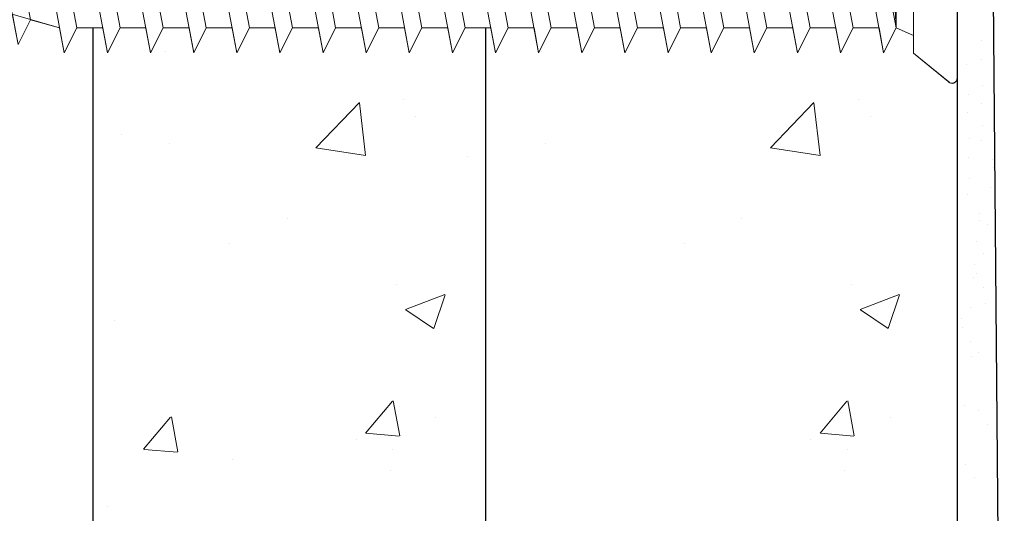
# Model space of a CAD drawing. Units: millimetres. Extents: x 10604 to 11566, y 609 to 1319.
# Drawn here: x 11431 to 11463, y 1204 to 1220 of the extents above; entities that cross this region are included whole.
import ezdxf

# ---------------------------------------------------------------- set-up
doc = ezdxf.new("R2010")
doc.units = ezdxf.units.MM
doc.header["$LTSCALE"] = 5
doc.layers.add('1', color=7, linetype='Continuous')
doc.layers.add('Profile Sch', color=251, linetype='Continuous', lineweight=15)
doc.layers.add('Putz Sch', color=252, linetype='Continuous', lineweight=20)

# ---------------------------------------------------------------- blocks, each defined once
blk = doc.blocks.new('Schrauben 45mm')
at = {"layer": 'Profile Sch'}
for p, q in [((-1466.473518381913, 2043.213739260745), (-1465.263190806736, 2044.149080624819)), ((-1465.281939083196, 2044.128864148069), (-1466.473518381913, 2043.213739260745)), ((-1465.082851599903, 2044.064884920764), (-1465.08285369235, 2038.307553305575)), ((-1465.08285369235, 2044.064206984602), (-1465.08285369235, 2038.297759388422)), ((-1465.08285369235, 2038.306197433252), (-1465.08285369235, 2044.062851112278)), ((-1494.124708885577, 2042.408920777982), (-1493.722754510758, 2043.194877743508)), ((-1494.124708885577, 2042.408920777982), (-1493.722754510758, 2043.194877743508)), ((-1494.124708885577, 2042.408920777982), (-1493.722754510758, 2043.194877743508)), ((-1493.575588885577, 2042.408920777982), (-1493.722754510758, 2043.194877743508)), ((-1493.105838381914, 2039.900157743508), (-1493.722754510758, 2043.194877743508)), ((-1493.105838381914, 2039.900157743508), (-1493.722754510758, 2043.194877743508)), ((-1492.751908885578, 2042.408920777982), (-1492.34995451076, 2043.194877743508)), ((-1492.751908885578, 2042.408920777982), (-1492.34995451076, 2043.194877743508)), ((-1492.751908885578, 2042.408920777982), (-1492.34995451076, 2043.194877743508)), ((-1492.202788885578, 2042.408920777982), (-1492.34995451076, 2043.194877743508)), ((-1491.733038381915, 2039.900157743508), (-1492.34995451076, 2043.194877743508)), ((-1491.733038381915, 2039.900157743508), (-1492.34995451076, 2043.194877743508)), ((-1491.379108885573, 2042.408920777982), (-1490.977154510761, 2043.194877743508)), ((-1491.379108885573, 2042.408920777982), (-1490.977154510761, 2043.194877743508)), ((-1491.379108885573, 2042.408920777982), (-1490.977154510761, 2043.194877743508)), ((-1490.829988885573, 2042.408920777982), (-1490.977154510761, 2043.194877743508)), ((-1490.360238381917, 2039.900157743508), (-1490.977154510761, 2043.194877743508)), ((-1490.360238381917, 2039.900157743508), (-1490.977154510761, 2043.194877743508)), ((-1490.006308885574, 2042.408920777982), (-1489.604354510762, 2043.194877743508)), ((-1490.006308885574, 2042.408920777982), (-1489.604354510762, 2043.194877743508)), ((-1490.006308885574, 2042.408920777982), (-1489.604354510762, 2043.194877743508)), ((-1489.457188885575, 2042.408920777982), (-1489.604354510762, 2043.194877743508)), ((-1488.987438381912, 2039.900157743508), (-1489.604354510762, 2043.194877743508)), ((-1488.987438381912, 2039.900157743508), (-1489.604354510762, 2043.194877743508)), ((-1488.633508885575, 2042.408920777982), (-1488.231554510764, 2043.194877743508)), ((-1488.633508885575, 2042.408920777982), (-1488.231554510764, 2043.194877743508)), ((-1488.633508885575, 2042.408920777982), (-1488.231554510764, 2043.194877743508)), ((-1488.084388885576, 2042.408920777982), (-1488.231554510764, 2043.194877743508)), ((-1487.614638381913, 2039.900157743508), (-1488.231554510764, 2043.194877743508)), ((-1487.614638381913, 2039.900157743508), (-1488.231554510764, 2043.194877743508)), ((-1488.084388885576, 2042.408920777983), (-1488.231554510764, 2043.194877743508)), ((-1487.614638381919, 2039.900157743509), (-1488.231554510764, 2043.194877743508)), ((-1487.614638381919, 2039.900157743509), (-1488.231554510764, 2043.194877743508)), ((-1487.260708885577, 2042.408920777982), (-1486.858754510759, 2043.194877743508)), ((-1487.260708885577, 2042.408920777982), (-1486.858754510759, 2043.194877743508)), ((-1487.260708885577, 2042.408920777982), (-1486.858754510759, 2043.194877743508)), ((-1487.260708885577, 2042.408920777983), (-1486.858754510765, 2043.194877743508)), ((-1487.260708885577, 2042.408920777983), (-1486.858754510765, 2043.194877743508)), ((-1487.260708885577, 2042.408920777983), (-1486.858754510765, 2043.194877743508)), ((-1486.711588885577, 2042.408920777982), (-1486.858754510759, 2043.194877743508)), ((-1486.241838381914, 2039.900157743508), (-1486.858754510759, 2043.194877743508)), ((-1486.241838381914, 2039.900157743508), (-1486.858754510759, 2043.194877743508)), ((-1486.711588885577, 2042.408920777983), (-1486.858754510765, 2043.194877743508)), ((-1485.887908885578, 2042.408920777982), (-1485.48595451076, 2043.194877743508)), ((-1485.887908885578, 2042.408920777982), (-1485.48595451076, 2043.194877743508)), ((-1485.887908885578, 2042.408920777982), (-1485.48595451076, 2043.194877743508)), ((-1485.338788885578, 2042.408920777982), (-1485.48595451076, 2043.194877743508)), ((-1484.869038381915, 2039.900157743508), (-1485.48595451076, 2043.194877743508)), ((-1484.869038381915, 2039.900157743508), (-1485.48595451076, 2043.194877743508)), ((-1484.515108885573, 2042.408920777982), (-1484.113154510761, 2043.194877743508)), ((-1484.515108885573, 2042.408920777982), (-1484.113154510761, 2043.194877743508)), ((-1484.515108885573, 2042.408920777982), (-1484.113154510761, 2043.194877743508)), ((-1483.965988885574, 2042.408920777982), (-1484.113154510761, 2043.194877743508)), ((-1483.496238381917, 2039.900157743508), (-1484.113154510761, 2043.194877743508)), ((-1483.496238381917, 2039.900157743508), (-1484.113154510761, 2043.194877743508)), ((-1483.142308885574, 2042.408920777982), (-1482.740354510762, 2043.194877743508)), ((-1483.142308885574, 2042.408920777982), (-1482.740354510762, 2043.194877743508)), ((-1483.142308885574, 2042.408920777982), (-1482.740354510762, 2043.194877743508)), ((-1482.593188885575, 2042.408920777982), (-1482.740354510762, 2043.194877743508)), ((-1482.123438381912, 2039.900157743508), (-1482.740354510762, 2043.194877743508)), ((-1482.123438381912, 2039.900157743508), (-1482.740354510762, 2043.194877743508)), ((-1481.769508885575, 2042.408920777982), (-1481.367554510764, 2043.194877743508)), ((-1481.769508885575, 2042.408920777982), (-1481.367554510764, 2043.194877743508)), ((-1481.769508885575, 2042.408920777982), (-1481.367554510764, 2043.194877743508)), ((-1481.220388885576, 2042.408920777982), (-1481.367554510764, 2043.194877743508)), ((-1480.750638381913, 2039.900157743508), (-1481.367554510764, 2043.194877743508)), ((-1480.750638381913, 2039.900157743508), (-1481.367554510764, 2043.194877743508)), ((-1480.396708885577, 2042.408920777982), (-1479.994754510759, 2043.194877743508)), ((-1480.396708885577, 2042.408920777982), (-1479.994754510759, 2043.194877743508)), ((-1480.396708885577, 2042.408920777982), (-1479.994754510759, 2043.194877743508)), ((-1479.846688189311, 2042.404110493646), (-1479.994754510759, 2043.194877743508)), ((-1479.377838381914, 2039.900157743508), (-1479.994754510759, 2043.194877743508)), ((-1479.377838381914, 2039.900157743508), (-1479.994754510759, 2043.194877743508)), ((-1479.023908885578, 2042.408920777982), (-1478.62195451076, 2043.194877743508)), ((-1479.023908885578, 2042.408920777982), (-1478.62195451076, 2043.194877743508)), ((-1479.023008189312, 2042.404110493646), (-1478.62195451076, 2043.194877743508)), ((-1478.473888189312, 2042.404110493646), (-1478.62195451076, 2043.194877743508)), ((-1478.005038381915, 2039.900157743508), (-1478.62195451076, 2043.194877743508)), ((-1478.005038381915, 2039.900157743508), (-1478.62195451076, 2043.194877743508)), ((-1477.651108885573, 2042.408920777982), (-1477.249154510761, 2043.194877743508)), ((-1477.651108885573, 2042.408920777982), (-1477.249154510761, 2043.194877743508)), ((-1477.650208189313, 2042.404110493646), (-1477.249154510761, 2043.194877743508)), ((-1477.101988885573, 2042.408920777982), (-1477.249154510761, 2043.194877743508)), ((-1476.632238381917, 2039.900157743508), (-1477.249154510761, 2043.194877743508)), ((-1476.632238381917, 2039.900157743508), (-1477.249154510761, 2043.194877743508)), ((-1476.278308885574, 2042.408920777982), (-1475.876354510762, 2043.194877743508)), ((-1476.278308885574, 2042.408920777982), (-1475.876354510762, 2043.194877743508)), ((-1476.278308885574, 2042.408920777982), (-1475.876354510762, 2043.194877743508)), ((-1475.729188885575, 2042.408920777982), (-1475.876354510762, 2043.194877743508)), ((-1475.259438381912, 2039.900157743508), (-1475.876354510762, 2043.194877743508)), ((-1475.259438381912, 2039.900157743508), (-1475.876354510762, 2043.194877743508)), ((-1474.905508885576, 2042.408920777982), (-1474.503554510764, 2043.194877743508)), ((-1474.905508885576, 2042.408920777982), (-1474.503554510764, 2043.194877743508)), ((-1474.905508885576, 2042.408920777982), (-1474.503554510764, 2043.194877743508)), ((-1474.356388885576, 2042.408920777982), (-1474.503554510764, 2043.194877743508)), ((-1473.886638381913, 2039.900157743508), (-1474.503554510764, 2043.194877743508)), ((-1473.886638381913, 2039.900157743508), (-1474.503554510764, 2043.194877743508)), ((-1473.532708885577, 2042.408920777982), (-1473.130754510759, 2043.194877743508)), ((-1473.532708885577, 2042.408920777982), (-1473.130754510759, 2043.194877743508)), ((-1473.532708885577, 2042.408920777982), (-1473.130754510759, 2043.194877743508)), ((-1472.983588885577, 2042.408920777982), (-1473.130754510759, 2043.194877743508)), ((-1472.513838381914, 2039.900157743508), (-1473.130754510759, 2043.194877743508)), ((-1472.513838381914, 2039.900157743508), (-1473.130754510759, 2043.194877743508)), ((-1472.159908885578, 2042.408920777982), (-1471.75795451076, 2043.194877743508)), ((-1472.159908885578, 2042.408920777982), (-1471.75795451076, 2043.194877743508)), ((-1472.159908885578, 2042.408920777982), (-1471.75795451076, 2043.194877743508)), ((-1471.610788885578, 2042.408920777982), (-1471.75795451076, 2043.194877743508)), ((-1471.141038381915, 2039.900157743508), (-1471.75795451076, 2043.194877743508)), ((-1471.141038381915, 2039.900157743508), (-1471.75795451076, 2043.194877743508)), ((-1470.787108885573, 2042.408920777982), (-1470.385154510761, 2043.194877743508)), ((-1470.787108885573, 2042.408920777982), (-1470.385154510761, 2043.194877743508)), ((-1470.787108885573, 2042.408920777982), (-1470.385154510761, 2043.194877743508)), ((-1470.237988885573, 2042.408920777982), (-1470.385154510761, 2043.194877743508)), ((-1469.768238381917, 2039.900157743508), (-1470.385154510761, 2043.194877743508)), ((-1469.768238381917, 2039.900157743508), (-1470.385154510761, 2043.194877743508)), ((-1469.414308885574, 2042.408920777982), (-1469.012354510762, 2043.194877743508)), ((-1469.414308885574, 2042.408920777982), (-1469.012354510762, 2043.194877743508)), ((-1469.414308885574, 2042.408920777982), (-1469.012354510762, 2043.194877743508)), ((-1468.865188885575, 2042.408920777982), (-1469.012354510762, 2043.194877743508)), ((-1468.395438381912, 2039.900157743508), (-1469.012354510762, 2043.194877743508)), ((-1468.395438381912, 2039.900157743508), (-1469.012354510762, 2043.194877743508)), ((-1468.041508885575, 2042.408920777982), (-1467.639554510763, 2043.194877743508)), ((-1468.041508885575, 2042.408920777982), (-1467.639554510763, 2043.194877743508)), ((-1467.492388885576, 2042.408920777982), (-1467.639554510763, 2043.194877743508)), ((-1467.022638381913, 2039.900157743508), (-1467.639554510763, 2043.194877743508)), ((-1466.473518381913, 2043.213739260745), (-1466.473518381913, 2042.558212372346)), ((-1466.473518381913, 2039.095339260745), (-1466.473518381913, 2043.213739260745)), ((-1495.467593320876, 2041.979347985932), (-1495.065638946065, 2042.765304951458)), ((-1495.467593320876, 2041.979347985932), (-1495.065638946065, 2042.765304951458)), ((-1494.948604591278, 2042.140267914232), (-1495.065638946065, 2042.765304951458)), ((-1494.578751540204, 2040.165020084817), (-1495.065638946065, 2042.765304951458)), ((-1498.030053692351, 2041.154548920764), (-1494.12380818931, 2042.404110493646)), ((-1494.948604591278, 2042.140267914232), (-1494.124708885577, 2042.408920777982)), ((-1493.506892060466, 2039.109390493647), (-1494.12380818931, 2042.404110493646)), ((-1493.506892060466, 2039.109390493647), (-1494.12380818931, 2042.404110493646)), ((-1492.751908885578, 2042.408920777982), (-1493.575588885577, 2042.408920777982)), ((-1492.751908885578, 2042.408920777982), (-1493.575588885577, 2042.408920777982)), ((-1492.134092060467, 2039.109390493647), (-1492.751008189312, 2042.404110493646)), ((-1492.134092060467, 2039.109390493647), (-1492.751008189312, 2042.404110493646)), ((-1491.379108885573, 2042.408920777982), (-1492.202788885578, 2042.408920777982)), ((-1491.379108885573, 2042.408920777982), (-1492.202788885578, 2042.408920777982)), ((-1490.761292060468, 2039.109390493647), (-1491.378208189313, 2042.404110493646)), ((-1490.761292060468, 2039.109390493647), (-1491.378208189313, 2042.404110493646)), ((-1490.006308885574, 2042.408920777982), (-1490.829988885573, 2042.408920777982)), ((-1490.006308885574, 2042.408920777982), (-1490.829988885573, 2042.408920777982)), ((-1489.388492060463, 2039.109390493647), (-1490.005408189314, 2042.404110493646)), ((-1489.388492060463, 2039.109390493647), (-1490.005408189314, 2042.404110493646)), ((-1488.633508885575, 2042.408920777982), (-1489.457188885575, 2042.408920777982)), ((-1488.633508885575, 2042.408920777982), (-1489.457188885575, 2042.408920777982)), ((-1488.015692060465, 2039.109390493647), (-1488.632608189309, 2042.404110493646)), ((-1488.015692060465, 2039.109390493647), (-1488.632608189309, 2042.404110493646)), ((-1487.260708885577, 2042.408920777982), (-1488.084388885576, 2042.408920777982)), ((-1487.260708885577, 2042.408920777982), (-1488.084388885576, 2042.408920777982)), ((-1487.260708885577, 2042.408920777983), (-1488.084388885576, 2042.408920777983)), ((-1487.260708885577, 2042.408920777983), (-1488.084388885576, 2042.408920777983)), ((-1486.642892060466, 2039.109390493647), (-1487.25980818931, 2042.404110493646)), ((-1486.642892060466, 2039.109390493647), (-1487.25980818931, 2042.404110493646)), ((-1486.642892060472, 2039.109390493647), (-1487.259808189317, 2042.404110493646)), ((-1486.642892060472, 2039.109390493647), (-1487.259808189317, 2042.404110493646)), ((-1485.887908885578, 2042.408920777982), (-1486.711588885577, 2042.408920777982)), ((-1485.887908885578, 2042.408920777982), (-1486.711588885577, 2042.408920777982)), ((-1485.270092060467, 2039.109390493647), (-1485.887008189311, 2042.404110493646)), ((-1485.270092060467, 2039.109390493647), (-1485.887008189311, 2042.404110493646)), ((-1484.515108885573, 2042.408920777982), (-1485.338788885578, 2042.408920777982)), ((-1484.515108885573, 2042.408920777982), (-1485.338788885578, 2042.408920777982)), ((-1483.897292060468, 2039.109390493647), (-1484.514208189313, 2042.404110493646)), ((-1483.897292060468, 2039.109390493647), (-1484.514208189313, 2042.404110493646)), ((-1483.142308885574, 2042.408920777982), (-1483.965988885574, 2042.408920777982)), ((-1483.142308885574, 2042.408920777982), (-1483.965988885574, 2042.408920777982)), ((-1482.524492060463, 2039.109390493647), (-1483.141408189314, 2042.404110493646)), ((-1482.524492060463, 2039.109390493647), (-1483.141408189314, 2042.404110493646)), ((-1481.769508885575, 2042.408920777982), (-1482.593188885575, 2042.408920777982)), ((-1481.769508885575, 2042.408920777982), (-1482.593188885575, 2042.408920777982)), ((-1481.151692060465, 2039.109390493647), (-1481.768608189309, 2042.404110493646)), ((-1481.151692060465, 2039.109390493647), (-1481.768608189309, 2042.404110493646)), ((-1480.396708885577, 2042.408920777982), (-1481.220388885576, 2042.408920777982)), ((-1480.396708885577, 2042.408920777982), (-1481.220388885576, 2042.408920777982)), ((-1479.778892060466, 2039.109390493647), (-1480.39580818931, 2042.404110493646)), ((-1479.778892060466, 2039.109390493647), (-1480.39580818931, 2042.404110493646)), ((-1479.023008189312, 2042.404110493646), (-1479.846688189311, 2042.404110493646)), ((-1479.023008189312, 2042.404110493646), (-1479.846688189311, 2042.404110493646)), ((-1478.406092060467, 2039.109390493647), (-1479.023008189312, 2042.404110493646)), ((-1478.406092060467, 2039.109390493647), (-1479.023008189312, 2042.404110493646)), ((-1477.650208189313, 2042.404110493646), (-1478.473888189312, 2042.404110493646)), ((-1477.650208189313, 2042.404110493646), (-1478.473888189312, 2042.404110493646)), ((-1477.033292060468, 2039.109390493647), (-1477.650208189313, 2042.404110493646)), ((-1477.033292060468, 2039.109390493647), (-1477.650208189313, 2042.404110493646)), ((-1476.278308885574, 2042.408920777982), (-1477.101988885573, 2042.408920777982)), ((-1476.278308885574, 2042.408920777982), (-1477.101988885573, 2042.408920777982)), ((-1475.660492060463, 2039.109390493647), (-1476.277408189314, 2042.404110493646)), ((-1475.660492060463, 2039.109390493647), (-1476.277408189314, 2042.404110493646)), ((-1474.905508885576, 2042.408920777982), (-1475.729188885575, 2042.408920777982)), ((-1474.905508885576, 2042.408920777982), (-1475.729188885575, 2042.408920777982)), ((-1474.287692060465, 2039.109390493647), (-1474.904608189309, 2042.404110493646)), ((-1474.287692060465, 2039.109390493647), (-1474.904608189309, 2042.404110493646)), ((-1473.532708885577, 2042.408920777982), (-1474.356388885576, 2042.408920777982)), ((-1473.532708885577, 2042.408920777982), (-1474.356388885576, 2042.408920777982)), ((-1472.914892060466, 2039.109390493647), (-1473.531808189311, 2042.404110493646)), ((-1472.914892060466, 2039.109390493647), (-1473.531808189311, 2042.404110493646)), ((-1472.159908885578, 2042.408920777982), (-1472.983588885577, 2042.408920777982)), ((-1472.159908885578, 2042.408920777982), (-1472.983588885577, 2042.408920777982)), ((-1471.542092060467, 2039.109390493647), (-1472.159008189312, 2042.404110493646)), ((-1471.542092060467, 2039.109390493647), (-1472.159008189312, 2042.404110493646)), ((-1470.787108885573, 2042.408920777982), (-1471.610788885578, 2042.408920777982)), ((-1470.787108885573, 2042.408920777982), (-1471.610788885578, 2042.408920777982)), ((-1470.169292060468, 2039.109390493647), (-1470.786208189313, 2042.404110493646)), ((-1470.169292060468, 2039.109390493647), (-1470.786208189313, 2042.404110493646)), ((-1469.414308885574, 2042.408920777982), (-1470.237988885573, 2042.408920777982)), ((-1469.414308885574, 2042.408920777982), (-1470.237988885573, 2042.408920777982)), ((-1468.796492060464, 2039.109390493647), (-1469.413408189314, 2042.404110493646)), ((-1468.796492060464, 2039.109390493647), (-1469.413408189314, 2042.404110493646)), ((-1468.041508885575, 2042.408920777982), (-1468.865188885575, 2042.408920777982)), ((-1468.041508885575, 2042.408920777982), (-1468.865188885575, 2042.408920777982)), ((-1467.423692060465, 2039.109390493647), (-1468.040608189309, 2042.404110493646)), ((-1467.492388885576, 2042.408920777982), (-1467.022638381913, 2042.408920777982)), ((-1467.492388885576, 2042.408920777982), (-1467.022638381913, 2042.408920777982)), ((-1467.022638381913, 2039.900157743508), (-1467.163882009344, 2042.408920777982)), ((-1467.022638381913, 2042.408920777982), (-1466.473518381913, 2042.558212372346)), ((-1467.022638381913, 2042.408920777982), (-1466.473518381913, 2042.558212372346)), ((-1467.022638381913, 2039.900157743508), (-1467.022638381913, 2042.408920777982)), ((-1466.473518381913, 2039.900157743508), (-1466.473518381913, 2042.408920777982)), ((-1496.762813404212, 2041.565022454343), (-1496.3608590294, 2042.350979419869)), ((-1496.761912707952, 2041.560212170007), (-1496.3608590294, 2042.350979419869)), ((-1496.243824674612, 2041.725942382643), (-1496.3608590294, 2042.350979419869)), ((-1496.029431306284, 2040.580947000796), (-1496.3608590294, 2042.350979419869)), ((-1496.243824674612, 2041.725942382643), (-1495.467593320876, 2041.979347985932)), ((-1494.979805218756, 2039.374252834954), (-1495.467593320876, 2041.979347985932)), ((-1498.030053692351, 2041.154548920764), (-1496.761912707952, 2041.560212170007)), ((-1496.430484984835, 2039.790179750935), (-1496.762813404212, 2041.565022454343)), ((-1496.609703212712, 2040.74731776719), (-1498.030053692351, 2041.154548920764)), ((-1498.030053692351, 2041.154548920764), (-1493.654958381914, 2039.900157743508)), ((-1496.430484984835, 2039.790179750935), (-1496.609703212712, 2040.74731776719)), ((-1496.430484984835, 2039.790179750935), (-1496.029431306284, 2040.580947000796)), ((-1496.430484984835, 2039.790179750935), (-1496.029431306284, 2040.580947000796)), ((-1496.029431306284, 2040.580947000796), (-1495.159023446632, 2040.331390851209)), ((-1494.979805218756, 2039.374252834954), (-1495.159023446632, 2040.331390851209)), ((-1494.979805218756, 2039.374252834954), (-1494.578751540204, 2040.165020084817)), ((-1494.979805218756, 2039.374252834954), (-1494.578751540204, 2040.165020084817)), ((-1494.578751540204, 2040.165020084817), (-1493.654958381914, 2039.900157743508)), ((-1493.506892060466, 2039.109390493647), (-1493.654958381914, 2039.900157743508)), ((-1493.506892060466, 2039.109390493647), (-1493.105838381914, 2039.900157743508)), ((-1493.506892060466, 2039.109390493647), (-1493.105838381914, 2039.900157743508)), ((-1493.506892060466, 2039.109390493647), (-1493.105838381914, 2039.900157743508)), ((-1492.282158381915, 2039.900157743508), (-1493.105838381914, 2039.900157743508)), ((-1492.282158381915, 2039.900157743508), (-1493.105838381914, 2039.900157743508)), ((-1492.134092060467, 2039.109390493647), (-1492.282158381915, 2039.900157743508)), ((-1492.134092060467, 2039.109390493647), (-1491.733038381915, 2039.900157743508)), ((-1492.134092060467, 2039.109390493647), (-1491.733038381915, 2039.900157743508)), ((-1492.134092060467, 2039.109390493647), (-1491.733038381915, 2039.900157743508)), ((-1490.909358381916, 2039.900157743508), (-1491.733038381915, 2039.900157743508)), ((-1490.909358381916, 2039.900157743508), (-1491.733038381915, 2039.900157743508)), ((-1490.761292060468, 2039.109390493647), (-1490.909358381916, 2039.900157743508)), ((-1490.761292060468, 2039.109390493647), (-1490.360238381917, 2039.900157743508)), ((-1490.761292060468, 2039.109390493647), (-1490.360238381917, 2039.900157743508)), ((-1490.761292060468, 2039.109390493647), (-1490.360238381917, 2039.900157743508)), ((-1489.536558381911, 2039.900157743508), (-1490.360238381917, 2039.900157743508)), ((-1489.536558381911, 2039.900157743508), (-1490.360238381917, 2039.900157743508)), ((-1489.388492060463, 2039.109390493647), (-1489.536558381911, 2039.900157743508)), ((-1489.388492060463, 2039.109390493647), (-1488.987438381912, 2039.900157743508)), ((-1489.388492060463, 2039.109390493647), (-1488.987438381912, 2039.900157743508)), ((-1489.388492060463, 2039.109390493647), (-1488.987438381912, 2039.900157743508)), ((-1488.163758381912, 2039.900157743508), (-1488.987438381912, 2039.900157743508)), ((-1488.163758381912, 2039.900157743508), (-1488.987438381912, 2039.900157743508)), ((-1488.015692060465, 2039.109390493647), (-1488.163758381912, 2039.900157743508)), ((-1488.015692060471, 2039.109390493647), (-1488.163758381919, 2039.900157743509)), ((-1488.015692060465, 2039.109390493647), (-1487.614638381913, 2039.900157743508)), ((-1488.015692060465, 2039.109390493647), (-1487.614638381913, 2039.900157743508)), ((-1488.015692060465, 2039.109390493647), (-1487.614638381913, 2039.900157743508)), ((-1488.015692060471, 2039.109390493647), (-1487.614638381919, 2039.900157743509)), ((-1488.015692060471, 2039.109390493647), (-1487.614638381919, 2039.900157743509)), ((-1488.015692060471, 2039.109390493647), (-1487.614638381919, 2039.900157743509)), ((-1486.790958381914, 2039.900157743508), (-1487.614638381913, 2039.900157743508)), ((-1486.79095838192, 2039.900157743509), (-1487.614638381919, 2039.900157743509)), ((-1486.642892060466, 2039.109390493647), (-1486.790958381914, 2039.900157743508)), ((-1486.642892060472, 2039.109390493647), (-1486.79095838192, 2039.900157743509)), ((-1486.642892060466, 2039.109390493647), (-1486.241838381914, 2039.900157743508)), ((-1486.642892060466, 2039.109390493647), (-1486.241838381914, 2039.900157743508)), ((-1486.642892060466, 2039.109390493647), (-1486.241838381914, 2039.900157743508)), ((-1485.418158381915, 2039.900157743508), (-1486.241838381914, 2039.900157743508)), ((-1485.418158381915, 2039.900157743508), (-1486.241838381914, 2039.900157743508)), ((-1485.270092060467, 2039.109390493647), (-1485.418158381915, 2039.900157743508)), ((-1485.270092060467, 2039.109390493647), (-1484.869038381915, 2039.900157743508)), ((-1485.270092060467, 2039.109390493647), (-1484.869038381915, 2039.900157743508)), ((-1485.270092060467, 2039.109390493647), (-1484.869038381915, 2039.900157743508)), ((-1484.045358381916, 2039.900157743508), (-1484.869038381915, 2039.900157743508)), ((-1484.045358381916, 2039.900157743508), (-1484.869038381915, 2039.900157743508)), ((-1483.897292060468, 2039.109390493647), (-1484.045358381916, 2039.900157743508)), ((-1483.897292060468, 2039.109390493647), (-1483.496238381917, 2039.900157743508)), ((-1483.897292060468, 2039.109390493647), (-1483.496238381917, 2039.900157743508)), ((-1483.897292060468, 2039.109390493647), (-1483.496238381917, 2039.900157743508)), ((-1482.672558381911, 2039.900157743508), (-1483.496238381917, 2039.900157743508)), ((-1482.672558381911, 2039.900157743508), (-1483.496238381917, 2039.900157743508)), ((-1482.524492060463, 2039.109390493647), (-1482.672558381911, 2039.900157743508)), ((-1482.524492060463, 2039.109390493647), (-1482.123438381912, 2039.900157743508)), ((-1482.524492060463, 2039.109390493647), (-1482.123438381912, 2039.900157743508)), ((-1482.524492060463, 2039.109390493647), (-1482.123438381912, 2039.900157743508)), ((-1481.299758381912, 2039.900157743508), (-1482.123438381912, 2039.900157743508)), ((-1481.299758381912, 2039.900157743508), (-1482.123438381912, 2039.900157743508)), ((-1481.151692060465, 2039.109390493647), (-1481.299758381912, 2039.900157743508)), ((-1481.151692060465, 2039.109390493647), (-1480.750638381913, 2039.900157743508)), ((-1481.151692060465, 2039.109390493647), (-1480.750638381913, 2039.900157743508)), ((-1481.151692060465, 2039.109390493647), (-1480.750638381913, 2039.900157743508)), ((-1479.926958381914, 2039.900157743508), (-1480.750638381913, 2039.900157743508)), ((-1479.926958381914, 2039.900157743508), (-1480.750638381913, 2039.900157743508)), ((-1479.778892060466, 2039.109390493647), (-1479.926958381914, 2039.900157743508)), ((-1479.778892060466, 2039.109390493647), (-1479.377838381914, 2039.900157743508)), ((-1479.778892060466, 2039.109390493647), (-1479.377838381914, 2039.900157743508)), ((-1479.778892060466, 2039.109390493647), (-1479.377838381914, 2039.900157743508)), ((-1478.554158381915, 2039.900157743508), (-1479.377838381914, 2039.900157743508)), ((-1478.554158381915, 2039.900157743508), (-1479.377838381914, 2039.900157743508)), ((-1478.406092060467, 2039.109390493647), (-1478.554158381915, 2039.900157743508)), ((-1478.406092060467, 2039.109390493647), (-1478.005038381915, 2039.900157743508)), ((-1478.406092060467, 2039.109390493647), (-1478.005038381915, 2039.900157743508)), ((-1478.406092060467, 2039.109390493647), (-1478.005038381915, 2039.900157743508)), ((-1477.181358381916, 2039.900157743508), (-1478.005038381915, 2039.900157743508)), ((-1477.181358381916, 2039.900157743508), (-1478.005038381915, 2039.900157743508)), ((-1477.033292060468, 2039.109390493647), (-1477.181358381916, 2039.900157743508)), ((-1477.033292060468, 2039.109390493647), (-1476.632238381917, 2039.900157743508)), ((-1477.033292060468, 2039.109390493647), (-1476.632238381917, 2039.900157743508)), ((-1477.033292060468, 2039.109390493647), (-1476.632238381917, 2039.900157743508)), ((-1475.808558381911, 2039.900157743508), (-1476.632238381917, 2039.900157743508)), ((-1475.808558381911, 2039.900157743508), (-1476.632238381917, 2039.900157743508)), ((-1475.660492060463, 2039.109390493647), (-1475.808558381911, 2039.900157743508)), ((-1475.660492060463, 2039.109390493647), (-1475.259438381912, 2039.900157743508)), ((-1475.660492060463, 2039.109390493647), (-1475.259438381912, 2039.900157743508)), ((-1475.660492060463, 2039.109390493647), (-1475.259438381912, 2039.900157743508)), ((-1474.435758381912, 2039.900157743508), (-1475.259438381912, 2039.900157743508)), ((-1474.435758381912, 2039.900157743508), (-1475.259438381912, 2039.900157743508)), ((-1474.287692060465, 2039.109390493647), (-1474.435758381912, 2039.900157743508)), ((-1474.287692060465, 2039.109390493647), (-1473.886638381913, 2039.900157743508)), ((-1474.287692060465, 2039.109390493647), (-1473.886638381913, 2039.900157743508)), ((-1474.287692060465, 2039.109390493647), (-1473.886638381913, 2039.900157743508)), ((-1473.062958381914, 2039.900157743508), (-1473.886638381913, 2039.900157743508)), ((-1472.914892060466, 2039.109390493647), (-1473.062958381914, 2039.900157743508)), ((-1472.914892060466, 2039.109390493647), (-1472.513838381914, 2039.900157743508)), ((-1472.914892060466, 2039.109390493647), (-1472.513838381914, 2039.900157743508)), ((-1472.914892060466, 2039.109390493647), (-1472.513838381914, 2039.900157743508)), ((-1471.690158381915, 2039.900157743508), (-1472.513838381914, 2039.900157743508)), ((-1471.690158381915, 2039.900157743508), (-1472.513838381914, 2039.900157743508)), ((-1471.542092060467, 2039.109390493647), (-1471.690158381915, 2039.900157743508)), ((-1471.542092060467, 2039.109390493647), (-1471.141038381915, 2039.900157743508)), ((-1471.542092060467, 2039.109390493647), (-1471.141038381915, 2039.900157743508)), ((-1471.542092060467, 2039.109390493647), (-1471.141038381915, 2039.900157743508)), ((-1470.317358381916, 2039.900157743508), (-1471.141038381915, 2039.900157743508)), ((-1470.317358381916, 2039.900157743508), (-1471.141038381915, 2039.900157743508)), ((-1470.169292060468, 2039.109390493647), (-1470.317358381916, 2039.900157743508)), ((-1470.169292060468, 2039.109390493647), (-1469.768238381917, 2039.900157743508)), ((-1470.169292060468, 2039.109390493647), (-1469.768238381917, 2039.900157743508)), ((-1470.169292060468, 2039.109390493647), (-1469.768238381917, 2039.900157743508)), ((-1468.944558381911, 2039.900157743508), (-1469.768238381917, 2039.900157743508)), ((-1468.944558381911, 2039.900157743508), (-1469.768238381917, 2039.900157743508)), ((-1468.796492060464, 2039.109390493647), (-1468.944558381911, 2039.900157743508)), ((-1468.796492060464, 2039.109390493647), (-1468.395438381912, 2039.900157743508)), ((-1468.796492060464, 2039.109390493647), (-1468.395438381912, 2039.900157743508)), ((-1468.796492060464, 2039.109390493647), (-1468.395438381912, 2039.900157743508)), ((-1467.571758381912, 2039.900157743508), (-1468.395438381912, 2039.900157743508)), ((-1467.571758381912, 2039.900157743508), (-1468.395438381912, 2039.900157743508)), ((-1467.423692060465, 2039.109390493647), (-1467.571758381912, 2039.900157743508)), ((-1467.423692060465, 2039.109390493647), (-1467.022638381913, 2039.900157743508)), ((-1467.423692060465, 2039.109390493647), (-1467.022638381913, 2039.900157743508)), ((-1467.022638381913, 2039.900157743508), (-1466.473518381913, 2039.657505075576)), ((-1467.022638381913, 2039.900157743508), (-1466.473518381913, 2039.657505075576)), ((-1466.473518381913, 2039.095339260745), (-1466.473518381913, 2039.657505075576)), ((-1465.353736699165, 2038.181574090462), (-1466.473518381913, 2039.095339260745)), ((-1466.473518381913, 2039.095339260745), (-1465.373301484402, 2038.192651675256))]:
    blk.add_line(p, q, dxfattribs=at)
for centre, radius, start, end in [((-1465.192675599907, 2044.064884920764), 0.1098239999999977, 359.64631476267, 144.3690970930957), ((-1465.192675599907, 2044.064884920764), 0.1098239999999977, 359.64631476267, 129.9466957773224), ((-1465.247589692352, 2038.307553305575), 0.1647359999999965, 229.8833305224032, 0), ((-1465.247589692352, 2038.299115260745), 0.1647359999999965, 220.2608034513247, 0)]:
    blk.add_arc(centre, radius, start, end, dxfattribs=at)

msp = doc.modelspace()

# ---------------------------------------------------------------- linework, layer by layer
for p, q in [((11433.67198157235, 1197.078044401774), (11433.67198157235, 1219.468399290093)), ((11446.17431498197, 1207.677344320966), (11446.17431498197, 1208.477344320965))]:
    msp.add_line(p, q)
at = {"layer": '1'}
for p, q in [((11461.17431498197, 1286.403974303047), (11461.17431498819, 1184.515655284301)), ((11461.73901274712, 1286.403974303047), (11462.67440536107, 1179.877885409709)), ((11433.67198157235, 1197.078044401774), (11433.67198157235, 1219.468399290093)), ((11446.17431498197, 1065.177878215465), (11446.17431498197, 1219.468399290093))]:
    msp.add_line(p, q, dxfattribs=at)
at = {"layer": 'Putz Sch'}
for p, q in [((11461.95970696289, 1219.067463290223), (11461.95970696289, 1219.067463290223)), ((11435.96085221606, 1218.720084987888), (11435.96085221606, 1218.720084987888)), ((11447.93256996093, 1218.720084987888), (11447.93256996093, 1218.720084987888)), ((11461.93876998639, 1218.471228502787), (11461.93876998639, 1218.471228502787)), ((11461.47943733264, 1218.292824363883), (11461.47943733264, 1218.292824363883)), ((11461.99110942464, 1217.644868562658), (11461.99110942464, 1217.644868562658)), ((11440.75870203865, 1215.648887482523), (11442.14355948742, 1217.09220654257)), ((11442.34013960802, 1215.399305568627), (11442.14370299459, 1217.087867874082)), ((11443.55296582496, 1217.198982044719), (11443.55296582496, 1217.198982044719)), ((11455.23041978353, 1215.648887482523), (11456.6152772323, 1217.09220654257)), ((11456.8118573529, 1215.399305568627), (11456.61542073947, 1217.087867874082)), ((11458.02468356984, 1217.198982044719), (11458.02468356984, 1217.198982044719)), ((11461.53177376788, 1217.361861482756), (11461.53177376788, 1217.361861482756)), ((11461.95970696289, 1217.048633775223), (11461.95970696289, 1217.048633775223)), ((11443.93742842059, 1216.654156016429), (11443.93742842059, 1216.654156016429)), ((11458.40914616546, 1216.654156016429), (11458.40914616546, 1216.654156016429)), ((11461.51083679138, 1216.76562669532), (11461.51083679138, 1216.76562669532)), ((11461.98064093638, 1216.36871663499), (11461.98064093638, 1216.36871663499)), ((11434.57217185398, 1216.06073137437), (11434.57217185398, 1216.06073137437)), ((11461.56317622963, 1215.939266755191), (11461.56317622963, 1215.939266755191)), ((11461.93876998639, 1215.877084788552), (11461.93876998639, 1215.877084788552)), ((11436.09270892923, 1215.786761691094), (11436.09270892923, 1215.786761691094)), ((11440.76124627266, 1215.647804390706), (11442.34254090372, 1215.402554865163)), ((11448.0644266741, 1215.786761691094), (11448.0644266741, 1215.786761691094)), ((11455.23296401754, 1215.647804390706), (11456.8142586486, 1215.402554865163)), ((11445.58405059091, 1215.385749611607), (11445.58405059091, 1215.385749611607)), ((11461.53177376788, 1215.343031967756), (11461.53177376788, 1215.343031967756)), ((11462.30508599394, 1215.262941218738), (11462.30508599394, 1215.262941218738)), ((11462.31555448219, 1215.032816066044), (11462.31555448219, 1215.032816066044)), ((11461.55270774138, 1214.663114827523), (11461.55270774138, 1214.663114827523)), ((11462.22134709696, 1214.37381951401), (11462.22134709696, 1214.37381951401)), ((11461.51083679138, 1214.171482981085), (11461.51083679138, 1214.171482981085)), ((11439.84158390587, 1213.398464931993), (11439.84158390587, 1213.398464931993)), ((11454.31330165074, 1213.398464931993), (11454.31330165074, 1213.398464931993)), ((11461.87715279893, 1213.557339411271), (11461.87715279893, 1213.557339411271)), ((11461.88762128718, 1213.327214258577), (11461.88762128718, 1213.327214258577)), ((11462.12714271473, 1213.212730162689), (11462.12714271473, 1213.212730162689)), ((11438.01732968099, 1212.593973427131), (11438.01732968099, 1212.593973427131)), ((11452.48904742587, 1212.593973427131), (11452.48904742587, 1212.593973427131)), ((11461.79341390195, 1212.668217706543), (11461.79341390195, 1212.668217706543)), ((11462.01200135601, 1212.271307646212), (11462.01200135601, 1212.271307646212)), ((11461.73985069157, 1211.915658964321), (11461.73985069157, 1211.915658964321)), ((11461.69920951973, 1211.507128355222), (11461.69920951973, 1211.507128355222)), ((11461.78171863855, 1211.633231682378), (11461.78171863855, 1211.633231682378)), ((11443.33676359742, 1211.280129323598), (11443.33676359742, 1211.280129323598)), ((11457.8084813423, 1211.280129323598), (11457.8084813423, 1211.280129323598)), ((11462.01200135601, 1211.193900647689), (11462.01200135601, 1211.193900647689)), ((11443.61477972056, 1210.495269342096), (11444.8597092193, 1210.973153002815)), ((11444.50931471693, 1209.891476492288), (11444.86982757721, 1210.965906279464)), ((11458.08649746544, 1210.495269342096), (11459.33142696417, 1210.973153002815)), ((11458.9810324618, 1209.891476492288), (11459.34154532209, 1210.965906279464)), ((11461.584068161, 1210.565705838745), (11461.584068161, 1210.565705838745)), ((11462.06433779125, 1210.702268801251), (11462.06433779125, 1210.702268801251)), ((11443.62282276119, 1210.489230486551), (11444.50724004359, 1209.892683497128)), ((11458.09454050606, 1210.489230486551), (11458.97895778847, 1209.892683497128)), ((11461.31191749656, 1210.210057156854), (11461.31191749656, 1210.210057156854)), ((11434.35596962644, 1210.141878653249), (11434.35596962644, 1210.141878653249)), ((11461.35378544355, 1209.927629874911), (11461.35378544355, 1209.927629874911)), ((11461.584068161, 1209.488298840222), (11461.584068161, 1209.488298840222)), ((11461.63640459624, 1208.996666993784), (11461.63640459624, 1208.996666993784)), ((11461.8441962341, 1209.138683090276), (11461.8441962341, 1209.138683090276)), ((11442.33694372183, 1206.553744521354), (11443.19410099935, 1207.575264786253)), ((11443.42715263743, 1206.470958170085), (11443.22157817328, 1207.585457173982)), ((11456.80866146671, 1206.553744521354), (11457.66581874422, 1207.575264786253)), ((11457.89887038231, 1206.470958170085), (11457.69329591815, 1207.585457173982)), ((11461.41626303909, 1207.433081282809), (11461.41626303909, 1207.433081282809)), ((11435.27618376878, 1206.041671579718), (11436.1333410463, 1207.063191844617)), ((11436.36653861405, 1205.958894108701), (11436.16096414989, 1207.073393112598)), ((11444.56891900291, 1207.059654569279), (11444.56891900291, 1207.059654569279)), ((11459.04063674779, 1207.059654569279), (11459.04063674779, 1207.059654569279)), ((11461.8651332106, 1207.276757328022), (11461.8651332106, 1207.276757328022)), ((11462.14775236329, 1206.837426293333), (11462.14775236329, 1206.837426293333)), ((11442.34735213856, 1206.551355141652), (11443.41009264249, 1206.45837739529)), ((11456.81906988344, 1206.551355141652), (11457.88181038736, 1206.45837739529)), ((11442.04673217129, 1206.347991123083), (11442.04673217129, 1206.347991123083)), ((11456.51844991617, 1206.347991123083), (11456.51844991617, 1206.347991123083)), ((11435.28663386674, 1206.039268035255), (11436.34937437066, 1205.946290288892)), ((11443.2033471442, 1206.045486133912), (11443.2033471442, 1206.045486133912)), ((11457.67506488908, 1206.045486133912), (11457.67506488908, 1206.045486133912)), ((11438.10098560318, 1205.720561556249), (11438.10098560318, 1205.720561556249)), ((11461.43720001559, 1205.571155520555), (11461.43720001559, 1205.571155520555)), ((11443.12056136988, 1205.361276602478), (11443.12056136988, 1205.361276602478)), ((11457.59227911476, 1205.361276602478), (11457.59227911476, 1205.361276602478)), ((11461.71981916828, 1205.131824485866), (11461.71981916828, 1205.131824485866)), ((11434.1397673989, 1204.223025932129), (11434.1397673989, 1204.223025932129))]:
    msp.add_line(p, q, dxfattribs=at)

# ---------------------------------------------------------------- block references
msp.add_blockref('Schrauben 45mm', (12926.25716867833, -820.4317584534158))

doc.saveas('drawing.dxf')
